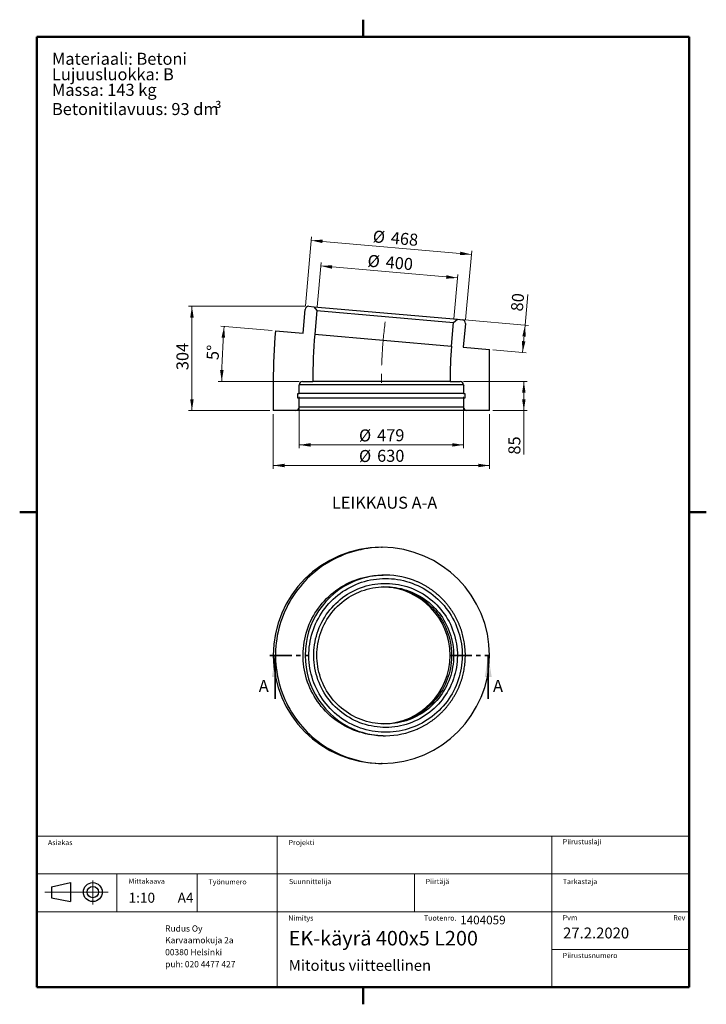
# Model space of a CAD drawing. Units: millimetres. Extents: x 50 to 2050, y 50 to 2920.
import ezdxf

# ---------------------------------------------------------------- set-up
doc = ezdxf.new("R2010")
doc.units = ezdxf.units.MM
doc.header["$LTSCALE"] = 10
doc.linetypes.add('CENTERX2', pattern=[20.32, 12.7, -2.54, 2.54, -2.54])
doc.linetypes.add('PHANTOM', pattern=[12.7, 6.35, -1.27, 1.27, -1.27, 1.27, -1.27])
doc.layers.add('FORMAT', color=7, linetype='Continuous', lineweight=50)
doc.styles.add('SLDTEXTSTYLE0', font='TXT', dxfattribs={"width": 0.75})
doc.dimstyles.new('SLDDIMSTYLE0', dxfattribs={"dimtxt": 35, "dimasz": 33.02, "dimexe": 0, "dimexo": 0.0625, "dimgap": 8.75, "dimtad": 1, "dimdec": 0, "dimrnd": 1e-09, "dimzin": 12, "dimdsep": 46, "dimtxsty": 'SLDTEXTSTYLE0', "dimsah": 1, "dimcen": 0.09, "dimadec": 0, "dimazin": 3, "dimtfac": 1, "dimtdec": 0, "dimtofl": 0, "dimtmove": 0, "dimatfit": 3, "dimfxl": 1, "dimfrac": 2, "dimtolj": 1, "dimtzin": 12, "dimarcsym": 0})
doc.dimstyles.new('SLDDIMSTYLE1', dxfattribs={"dimtxt": 35, "dimasz": 33.02, "dimexe": 0, "dimexo": 0.0625, "dimgap": 8.75, "dimtad": 1, "dimdec": 4, "dimlfac": 10, "dimzin": 12, "dimdsep": 46, "dimtxsty": 'SLDTEXTSTYLE0', "dimsah": 1, "dimcen": 0.09, "dimadec": 0, "dimazin": 3, "dimtfac": 1, "dimtdec": 0, "dimtofl": 0, "dimtmove": 0, "dimatfit": 3, "dimfxl": 1, "dimfrac": 2, "dimtolj": 1, "dimtzin": 12, "dimarcsym": 0})

# ---------------------------------------------------------------- blocks, each defined once
blk = doc.blocks.new('Block1')
at = {"color": 7, "linetype": 'Continuous', "lineweight": 25}
for p, q in [((2823.9, 724), (2878.9, 735.9)), ((2823.9, 724), (2823.9, 692)), ((2878.9, 735.9), (2878.9, 680.9)), ((2823.9, 692), (2878.9, 680.9))]:
    blk.add_line(p, q, dxfattribs=at)
at = {"color": 7, "linetype": 'Continuous', "lineweight": 18}
for p, q in [((2943.9, 742.2), (2943.9, 672.4)), ((2988.2, 708.4), (2803.9, 708.4))]:
    blk.add_line(p, q, dxfattribs=at)
at = {"color": 7, "linetype": 'Continuous', "lineweight": 25}
for radius in [27.5, 16.4]:
    blk.add_circle((2943.9, 708.4), radius, dxfattribs=at)
blk = doc.blocks.new('SW_NOTE_0')
at = {"color": 0, "linetype": 'Continuous', "lineweight": 0, "attachment_point": 1, "style": 'SLDTEXTSTYLE0'}
for s, insert, char_height in [('Materiaali: Betoni', (0, 45.1), 35), ('Lujuusluokka: B', (0, -0.1), 35), ('Massa: 143 kg', (0, -45.4), 35), ('Betonitilavuus: 93 dm', (0, -101.4), 35), ('³', (474.6, -102), 34.4)]:
    blk.add_mtext(s, dxfattribs=dict(at, insert=insert, char_height=char_height))
blk = doc.blocks.new('_D')
at = {"color": 7, "linetype": 'Continuous', "lineweight": 0}
for p, q in [((864.2, 1820.6), (864.2, 1670.6)), ((1342.8, 1820.6), (1342.8, 1670.6)), ((864.2, 1680.6), (1342.8, 1680.6))]:
    blk.add_line(p, q, dxfattribs=at)
at = {"color": 7, "linetype": 'Continuous', "lineweight": 18}
for points in [[(864.2, 1680.6), (897.2, 1675.5), (897.2, 1685.7)], [(1342.8, 1680.6), (1309.8, 1685.7), (1309.8, 1675.5)]]:
    blk.add_solid(points, dxfattribs=at)
at = {"color": 7, "linetype": 'Continuous', "lineweight": 18, "char_height": 35, "attachment_point": 1, "style": 'SLDTEXTSTYLE0'}
for s, insert in [('%%c', (1038.3, 1725.7)), ('479', (1091.1, 1726.3))]:
    blk.add_mtext(s, dxfattribs=dict(at, insert=insert))
blk = doc.blocks.new('_D_1')
at = {"color": 7, "linetype": 'Continuous', "lineweight": 0}
for p, q in [((788.5, 1770.6), (788.5, 1610.6)), ((1418.5, 1770.6), (1418.5, 1610.6)), ((788.5, 1620.6), (1418.5, 1620.6))]:
    blk.add_line(p, q, dxfattribs=at)
at = {"color": 7, "linetype": 'Continuous', "lineweight": 18}
for points in [[(788.5, 1620.6), (821.5, 1615.5), (821.5, 1625.7)], [(1418.5, 1620.6), (1385.5, 1625.7), (1385.5, 1615.5)]]:
    blk.add_solid(points, dxfattribs=at)
at = {"color": 7, "linetype": 'Continuous', "lineweight": 18, "char_height": 35, "attachment_point": 1, "style": 'SLDTEXTSTYLE0'}
for s, insert in [('%%c', (1038.3, 1665.7)), ('630', (1091.1, 1666.3))]:
    blk.add_mtext(s, dxfattribs=dict(at, insert=insert))
blk = doc.blocks.new('_D_2')
at = {"color": 7, "linetype": 'Continuous', "lineweight": 0}
for p, q in [((882.4, 2085.6), (900, 2286.7)), ((899.1, 2276.7), (1365.8, 2235.9)), ((1349, 2044.7), (1366.6, 2245.9))]:
    blk.add_line(p, q, dxfattribs=at)
at = {"color": 7, "linetype": 'Continuous', "lineweight": 18}
for points in [[(899.1, 2276.7), (931.6, 2268.8), (932.5, 2278.9)], [(1365.8, 2235.9), (1333.3, 2243.9), (1332.4, 2233.7)]]:
    blk.add_solid(points, dxfattribs=at)
at = {"color": 7, "linetype": 'Continuous', "lineweight": 18, "char_height": 35, "attachment_point": 1, "rotation": 355, "style": 'SLDTEXTSTYLE0'}
for s, insert in [('%%c', (1080.3, 2306.2)), ('468', (1132.9, 2302.1))]:
    blk.add_mtext(s, dxfattribs=dict(at, insert=insert))
blk = doc.blocks.new('_D_3')
at = {"color": 7, "linetype": 'Continuous', "lineweight": 0}
for p, q in [((785, 2013.8), (635.6, 2026.8)), ((864.2, 1865.6), (628.5, 1865.6))]:
    blk.add_line(p, q, dxfattribs=at)
at = {"color": 7, "linetype": 'Continuous', "lineweight": 18}
blk.add_arc((2478.6, 1865.6), 1840.1, 175, 180, dxfattribs=at)
for points in [[(645.5, 2026), (637.9, 1993.5), (648, 1992.7)], [(638.5, 1865.6), (643.9, 1898.6), (633.7, 1898.7)]]:
    blk.add_solid(points, dxfattribs=at)
at = {"color": 7, "linetype": 'Continuous', "lineweight": 18, "insert": (594.3, 1928.8), "char_height": 35, "attachment_point": 1, "rotation": 87.4023, "style": 'SLDTEXTSTYLE0'}
blk.add_mtext('5°', dxfattribs=at)
blk = doc.blocks.new('_D_4')
at = {"color": 7, "linetype": 'Continuous', "lineweight": 0}
for p, q in [((882.4, 2084.7), (541.7, 2084.7)), ((551.7, 1780.6), (551.7, 2084.7)), ((778.5, 1780.6), (541.7, 1780.6))]:
    blk.add_line(p, q, dxfattribs=at)
at = {"color": 7, "linetype": 'Continuous', "lineweight": 18}
for points in [[(551.7, 2084.7), (546.6, 2051.7), (556.8, 2051.7)], [(551.7, 1780.6), (556.8, 1813.6), (546.6, 1813.6)]]:
    blk.add_solid(points, dxfattribs=at)
at = {"color": 7, "linetype": 'Continuous', "lineweight": 18, "insert": (506.6, 1898.5), "char_height": 35, "attachment_point": 1, "rotation": 90, "style": 'SLDTEXTSTYLE0'}
blk.add_mtext('304', dxfattribs=at)
blk = doc.blocks.new('_D_5')
at = {"color": 7, "linetype": 'Continuous', "lineweight": 0}
for p, q in [((1522, 2029.6), (1529.8, 2119.2)), ((1334.9, 2046), (1532, 2028.7)), ((1515, 1949.9), (1522, 2029.6)), ((1428.5, 1957.5), (1525, 1949))]:
    blk.add_line(p, q, dxfattribs=at)
at = {"color": 7, "linetype": 'Continuous', "lineweight": 18}
for points in [[(1522, 2029.6), (1514.1, 1997.1), (1524.2, 1996.3)], [(1515, 1949.9), (1523, 1982.4), (1512.8, 1983.2)]]:
    blk.add_solid(points, dxfattribs=at)
at = {"color": 7, "linetype": 'Continuous', "lineweight": 18, "insert": (1480.4, 2071.6), "char_height": 35, "attachment_point": 1, "rotation": 85, "style": 'SLDTEXTSTYLE0'}
blk.add_mtext('80', dxfattribs=at)
blk = doc.blocks.new('_D_6')
at = {"color": 7, "linetype": 'Continuous', "lineweight": 0}
for p, q in [((916.5, 2082.6), (927.8, 2212.1)), ((926.9, 2202.2), (1325.4, 2167.3)), ((1315, 2047.7), (1326.3, 2177.3))]:
    blk.add_line(p, q, dxfattribs=at)
at = {"color": 7, "linetype": 'Continuous', "lineweight": 18}
for points in [[(926.9, 2202.2), (959.4, 2194.2), (960.3, 2204.3)], [(1325.4, 2167.3), (1293, 2175.2), (1292.1, 2165.1)]]:
    blk.add_solid(points, dxfattribs=at)
at = {"color": 7, "linetype": 'Continuous', "lineweight": 18, "char_height": 35, "attachment_point": 1, "rotation": 355, "style": 'SLDTEXTSTYLE0'}
for s, insert in [('%%c', (1065.2, 2235.3)), ('400', (1117.8, 2231.3))]:
    blk.add_mtext(s, dxfattribs=dict(at, insert=insert))
blk = doc.blocks.new('_D_7')
at = {"color": 7, "linetype": 'Continuous', "lineweight": 0}
for p, q in [((1342.8, 1865.6), (1528.5, 1865.6)), ((1518.5, 1780.6), (1518.5, 1865.6)), ((1428.5, 1780.6), (1528.5, 1780.6)), ((1518.5, 1780.6), (1518.5, 1652.4))]:
    blk.add_line(p, q, dxfattribs=at)
at = {"color": 7, "linetype": 'Continuous', "lineweight": 18}
for points in [[(1518.5, 1865.6), (1513.4, 1832.6), (1523.6, 1832.6)], [(1518.5, 1780.6), (1523.6, 1813.6), (1513.4, 1813.6)]]:
    blk.add_solid(points, dxfattribs=at)
at = {"color": 7, "linetype": 'Continuous', "lineweight": 18, "insert": (1473.4, 1652.4), "char_height": 35, "attachment_point": 1, "rotation": 90, "style": 'SLDTEXTSTYLE0'}
blk.add_mtext('85', dxfattribs=at)

msp = doc.modelspace()

# ---------------------------------------------------------------- hatches: boundary and pattern name
at = {"linetype": 'Continuous', "lineweight": 18}
h = msp.add_hatch(dxfattribs=at)
h.set_pattern_fill('AR-CONC', scale=10, style=0)
edge = h.paths.add_edge_path(flags=0)
edge.add_line((788.518793, 1780.601056), (854.218793, 1780.601056))
edge.add_arc((854.218793, 1790.601056), 10, 270, 360)
edge.add_line((864.218793, 1790.601056), (864.218793, 1816.601056))
edge.add_line((864.218793, 1816.601056), (860.218793, 1816.601056))
edge.add_line((860.218793, 1816.601056), (860.218793, 1830.601056))
edge.add_line((860.218793, 1830.601056), (864.218793, 1830.601056))
edge.add_line((864.218793, 1830.601056), (864.218793, 1855.601056))
edge.add_arc((874.218793, 1855.601056), 10, 90, 180, ccw=False)
edge.add_line((874.218793, 1865.601056), (903.518793, 1865.601056))
edge.add_arc((2478.617501, 1865.601056), 1575.098708, 175, 180, ccw=False)
edge.add_line((909.512519, 2002.879954), (915.613421, 2072.613583))
edge.add_line((915.613421, 2072.613583), (906.523031, 2083.447087))
edge.add_line((906.523031, 2083.447087), (892.377066, 2084.684699))
edge.add_arc((891.505509, 2074.722752), 10, 85, 175)
edge.add_line((881.543562, 2075.594309), (875.44266, 2005.86068))
edge.add_line((875.44266, 2005.86068), (794.950128, 2012.902864))
edge.add_arc((2478.617501, 1865.601056), 1690.098708, 175, 180)
edge.add_line((788.518793, 1865.601056), (788.518793, 1780.601056))
h = msp.add_hatch(dxfattribs=at)
h.set_pattern_fill('AR-CONC', scale=10, style=0)
edge = h.paths.add_edge_path(flags=0)
edge.add_line((1346.818793, 1816.601056), (1342.818793, 1816.601056))
edge.add_line((1342.818793, 1816.601056), (1342.818793, 1790.601056))
edge.add_arc((1352.818793, 1790.601056), 10, 180, 270)
edge.add_line((1352.818793, 1780.601056), (1418.518793, 1780.601056))
edge.add_line((1418.518793, 1780.601056), (1418.518793, 1958.347675))
edge.add_line((1418.518793, 1958.347675), (1342.060257, 1965.036931))
edge.add_line((1342.060257, 1965.036931), (1348.161159, 2034.770559))
edge.add_arc((1338.199212, 2035.642117), 10, 355, 445)
edge.add_line((1339.070769, 2045.604064), (1324.924804, 2046.841675))
edge.add_line((1324.924804, 2046.841675), (1314.0913, 2037.751286))
edge.add_line((1314.0913, 2037.751286), (1307.990398, 1968.017657))
edge.add_arc((2478.617501, 1865.601056), 1175.098708, 175, 180)
edge.add_line((1303.518793, 1865.601056), (1332.818793, 1865.601056))
edge.add_arc((1332.818793, 1855.601056), 10, 0, 90, ccw=False)
edge.add_line((1342.818793, 1855.601056), (1342.818793, 1830.601056))
edge.add_line((1342.818793, 1830.601056), (1346.818793, 1830.601056))
edge.add_line((1346.818793, 1830.601056), (1346.818793, 1816.601056))

# ---------------------------------------------------------------- linework, layer by layer
at = {"color": 7, "linetype": 'Continuous', "lineweight": 25}
for p, q in [((875.44266, 2005.86068), (881.543562, 2075.594309)), ((892.377066, 2084.684699), (906.523031, 2083.447087)), ((906.523031, 2083.447087), (915.613421, 2072.613583)), ((906.523031, 2083.447087), (1324.924804, 2046.841675)), ((915.613421, 2072.613583), (909.512519, 2002.879954)), ((915.613421, 2072.613583), (1314.0913, 2037.751286)), ((1307.990398, 1968.017657), (1314.0913, 2037.751286)), ((1314.0913, 2037.751286), (1324.924804, 2046.841675)), ((1324.924804, 2046.841675), (1339.070769, 2045.604064)), ((794.950128, 2012.902864), (875.44266, 2005.86068)), ((1348.161159, 2034.770559), (1342.060257, 1965.036931)), ((909.512519, 2002.879954), (1307.990398, 1968.017657)), ((1342.060257, 1965.036931), (1418.518793, 1958.347675)), ((1418.518793, 1780.601056), (1418.518793, 1958.347675)), ((788.518793, 1865.601056), (788.518793, 1780.601056)), ((874.218793, 1865.601056), (903.518793, 1865.601056)), ((1303.518793, 1865.601056), (903.518793, 1865.601056)), ((1303.518793, 1865.601056), (1332.818793, 1865.601056)), ((864.218793, 1830.601056), (864.218793, 1855.601056)), ((1342.818793, 1855.601056), (864.218793, 1855.601056)), ((1342.818793, 1855.601056), (1342.818793, 1830.601056)), ((860.218793, 1816.601056), (860.218793, 1830.601056)), ((860.218793, 1830.601056), (864.218793, 1830.601056)), ((864.218793, 1816.601056), (860.218793, 1816.601056)), ((1342.818793, 1830.601056), (864.218793, 1830.601056)), ((864.218793, 1790.601056), (864.218793, 1816.601056)), ((1342.818793, 1816.601056), (864.218793, 1816.601056)), ((1342.818793, 1830.601056), (1346.818793, 1830.601056)), ((1342.818793, 1816.601056), (1342.818793, 1790.601056)), ((1346.818793, 1816.601056), (1342.818793, 1816.601056)), ((1346.818793, 1830.601056), (1346.818793, 1816.601056)), ((854.218793, 1780.601056), (788.518793, 1780.601056)), ((1352.818793, 1780.601056), (854.218793, 1780.601056)), ((1342.818793, 1790.601056), (864.218793, 1790.601056)), ((1418.518793, 1780.601056), (1352.818793, 1780.601056)), ((1114.85236, 1301.27325), (1108.751458, 1301.27325)), ((1108.751458, 832.87325), (1114.85236, 832.87325))]:
    msp.add_line(p, q, dxfattribs=at)
at = {"color": 7, "linetype": 'PHANTOM', "lineweight": 35}
for p, q in [((778.749215, 1067.07325), (905.812715, 1067.07325)), ((1303.743181, 1067.07325), (1430.743181, 1067.07325))]:
    msp.add_line(p, q, dxfattribs=at)
at = {"color": 7, "linetype": 'Continuous', "lineweight": 35}
for p, q in [((794.624215, 940.07325), (794.624215, 1067.07325)), ((1414.868181, 940.07325), (1414.868181, 1067.07325))]:
    msp.add_line(p, q, dxfattribs=at)
at = {"color": 7, "linetype": 'Continuous', "lineweight": 18}
for p, q in [((2000, 540), (100, 540)), ((100, 540), (100, 100)), ((800, 540), (800, 100)), ((1600, 100), (1600, 540)), ((100, 430), (2000, 430)), ((333.333333, 430), (333.333333, 320)), ((566.666667, 430), (566.666667, 320)), ((1200, 430), (1200, 320)), ((100, 320), (2000, 320)), ((1600, 210), (2000, 210))]:
    msp.add_line(p, q, dxfattribs=at)
at = {"color": 7, "linetype": 'Continuous', "lineweight": 25, "flags": 128}
for points in [[(1106.140113, 1382.062343), (1095.599708, 1381.796474), (1085.074151, 1381.175294), (1074.575325, 1380.199505), (1064.115082, 1378.870209), (1053.705232, 1377.188906), (1043.357527, 1375.157494), (1033.08365, 1372.778267), (1022.895198, 1370.053911), (1012.803675, 1366.987501), (1002.820473, 1363.5825), (992.956864, 1359.842751), (983.223981, 1355.772476), (973.632815, 1351.376271), (964.194192, 1346.659099), (954.918769, 1341.626286), (945.817017, 1336.283512), (936.899212, 1330.636811), (928.175421, 1324.692556), (919.655494, 1318.457459), (911.349049, 1311.938559), (903.265464, 1305.143216), (895.413864, 1298.0791), (887.803114, 1290.754188), (880.441807, 1283.176749), (873.338252, 1275.355337), (866.50047, 1267.298783), (859.93618, 1259.016181), (853.652793, 1250.516884), (847.657402, 1241.810486), (841.956776, 1232.906816), (836.557352, 1223.815926), (831.465224, 1214.54808), (826.686141, 1205.113741), (822.2255, 1195.523559), (818.088335, 1185.788362), (814.279318, 1175.91914), (810.802748, 1165.927035), (807.662552, 1155.823328), (804.862272, 1145.619425), (802.405073, 1135.326847), (800.293726, 1124.957213), (798.530616, 1114.522231), (797.117734, 1104.03368), (796.056674, 1093.503403), (795.348635, 1082.943286), (794.994415, 1072.365254), (794.994415, 1061.781246), (795.348635, 1051.203214), (796.056674, 1040.643097), (797.117734, 1030.11282), (798.530616, 1019.624269), (800.293726, 1009.189287), (802.405073, 998.819653), (804.862272, 988.527075), (807.662552, 978.323172), (810.802748, 968.219465), (814.279318, 958.22736), (818.088335, 948.358138), (822.2255, 938.622941), (826.686141, 929.032759), (831.465224, 919.59842), (836.557352, 910.330574), (841.956776, 901.239684), (847.657402, 892.336014), (853.652793, 883.629616), (859.93618, 875.130319), (866.50047, 866.847717), (873.338252, 858.791163), (880.441807, 850.969751), (887.803114, 843.392312), (895.413864, 836.0674), (903.265464, 829.003285), (911.349049, 822.207941), (919.655494, 815.689041), (928.175421, 809.453944), (936.899212, 803.509689), (945.817017, 797.862988), (954.918769, 792.520214), (964.194192, 787.487401), (973.632815, 782.770229), (983.223981, 778.374024), (992.956864, 774.30375), (1002.820473, 770.564001), (1012.803675, 767.158999), (1022.895198, 764.092589), (1033.08365, 761.368233), (1043.357527, 758.989006), (1053.705232, 756.957594), (1064.115082, 755.276291), (1074.575325, 753.946995), (1085.074151, 752.971206), (1095.599708, 752.350026), (1106.140113, 752.084157)], [(1108.751458, 832.87325), (1101.965738, 832.972328), (1092.928033, 833.412507), (1083.914128, 834.204134), (1074.93758, 835.346018), (1066.011892, 836.836442), (1057.150489, 838.673164), (1048.366698, 840.853422), (1039.673732, 843.373935), (1031.084665, 846.230914), (1022.612416, 849.42006), (1014.269728, 852.936577), (1006.06915, 856.775177), (998.023016, 860.930084), (990.143429, 865.395051), (982.442238, 870.16336), (974.931029, 875.227841), (967.621099, 880.580876), (960.523442, 886.214413), (953.648734, 892.119978), (947.007315, 898.28869), (940.609175, 904.71127), (934.463937, 911.378058), (928.580843, 918.279027), (922.968744, 925.403795), (917.636079, 932.741649), (912.59087, 940.281549), (907.840705, 948.012157), (903.39273, 955.921843), (899.253633, 963.998712), (895.42964, 972.230615), (891.926504, 980.60517), (888.749494, 989.109782), (885.903387, 997.731658), (883.392465, 1006.45783), (881.220504, 1015.275173), (879.390771, 1024.170426), (877.906019, 1033.130209), (876.76848, 1042.141045), (875.979865, 1051.189381), (875.541361, 1060.261609), (875.453628, 1069.344082), (875.716796, 1078.423139), (876.33047, 1087.485125), (877.293728, 1096.51641), (878.605121, 1105.503409), (880.262675, 1114.432605), (882.263898, 1123.290569), (884.60578, 1132.063977), (887.284798, 1140.739632), (890.296923, 1149.304486), (893.637625, 1157.745656), (897.301878, 1166.050447), (901.284171, 1174.206366), (905.578515, 1182.201147), (910.17845, 1190.022765), (915.077058, 1197.659455), (920.266971, 1205.099731), (925.740382, 1212.332402), (931.489059, 1219.34659), (937.504356, 1226.131743), (943.777225, 1232.677658), (950.298231, 1238.974488), (957.057565, 1245.012762), (964.045061, 1250.783399), (971.25021, 1256.277718), (978.662173, 1261.487455), (986.269803, 1266.404775), (994.061657, 1271.022281), (1002.026016, 1275.333029), (1010.1509, 1279.330534), (1018.424088, 1283.008784), (1026.833137, 1286.362246), (1035.365399, 1289.385877), (1044.008041, 1292.075129), (1052.748063, 1294.425956), (1061.57232, 1296.434824), (1070.467538, 1298.098709), (1079.420339, 1299.415111), (1088.417257, 1300.382048), (1097.444759, 1300.998067), (1106.489268, 1301.262241), (1108.751458, 1301.27325)], [(1338.220867, 1047.532933), (1337.278132, 1038.724512), (1335.989466, 1029.960354), (1334.356881, 1021.254144), (1332.382927, 1012.619475), (1330.070686, 1004.069829), (1327.423768, 995.618555), (1324.446306, 987.278849), (1321.142948, 979.063733), (1317.518853, 970.986033), (1313.579679, 963.058362), (1309.331577, 955.293098), (1304.781179, 947.702366), (1299.935591, 940.298016), (1294.802379, 933.091612), (1289.389556, 926.094403), (1283.705576, 919.317317), (1277.759312, 912.770934), (1271.560048, 906.465475), (1265.117466, 900.410787), (1258.441623, 894.616322), (1251.542943, 889.091128), (1244.432198, 883.843832), (1237.12049, 878.882628), (1229.619236, 874.21526), (1221.940147, 869.849017), (1214.095215, 865.790717), (1206.096688, 862.046695), (1197.957054, 858.622798), (1189.689023, 855.524372), (1181.305505, 852.756254), (1172.819588, 850.322766), (1164.244524, 848.227709), (1155.5937, 846.474353), (1146.880624, 845.065436), (1138.118901, 844.003158), (1129.32221, 843.289178), (1120.504288, 842.924609), (1111.678901, 842.910022), (1102.859831, 843.24544), (1094.060846, 843.930338), (1085.295685, 844.963647), (1076.578035, 846.343754), (1067.921506, 848.068504), (1059.339615, 850.135204), (1050.845761, 852.540626), (1042.453207, 855.281016), (1034.175057, 858.352095), (1026.024235, 861.749066), (1018.013468, 865.466627), (1010.155265, 869.498973), (1002.461895, 873.839808), (994.94537, 878.482354), (987.617427, 883.419362), (980.489506, 888.643123), (973.572738, 894.145483), (966.877922, 899.917848), (960.415512, 905.951207), (954.195597, 912.236139), (948.22789, 918.76283), (942.521707, 925.521091), (937.085959, 932.500368), (931.929134, 939.689765), (927.059282, 947.078056), (922.484007, 954.653706), (918.210454, 962.404885), (914.245294, 970.319491), (910.59472, 978.385167), (907.26443, 986.589319), (904.259625, 994.919137), (901.584997, 1003.361615), (899.24472, 1011.903572), (897.242451, 1020.531669), (895.581314, 1029.232435), (894.263904, 1037.992285), (893.292278, 1046.797542), (892.667952, 1055.634457), (892.391901, 1064.489232), (892.464557, 1073.348042), (892.885806, 1082.197054), (893.65499, 1091.022453), (894.770909, 1099.810457), (896.231819, 1108.547347), (898.03544, 1117.219479), (900.178956, 1125.813314), (902.65902, 1134.315433), (905.471759, 1142.712562), (908.612782, 1150.991589), (912.077185, 1159.139587), (915.859558, 1167.143835), (919.953995, 1174.991835), (924.354103, 1182.671332), (929.053013, 1190.170337), (934.043388, 1197.47714), (939.317435, 1204.580333), (944.86692, 1211.468825), (950.683177, 1218.13186), (956.757127, 1224.559035), (963.079284, 1230.740315), (969.639777, 1236.666049), (976.428364, 1242.326983), (983.434444, 1247.714279), (990.647078, 1252.819526), (998.055005, 1257.634752), (1005.646658, 1262.152439), (1013.410183, 1266.365533), (1021.33346, 1270.267456), (1029.404116, 1273.852115), (1037.609549, 1277.113913), (1045.93695, 1280.047758), (1054.373314, 1282.649069), (1062.90547, 1284.913783), (1071.520096, 1286.838365), (1080.20374, 1288.41981), (1088.942846, 1289.655649), (1097.723767, 1290.543952), (1106.532792, 1291.083332), (1115.356169, 1291.272946), (1124.18012, 1291.1125), (1132.990868, 1290.602242), (1141.774655, 1289.742971), (1150.517767, 1288.536027), (1159.206553, 1286.983296), (1167.827445, 1285.087201), (1176.366984, 1282.850703), (1184.811837, 1280.277294), (1193.148816, 1277.370993), (1201.364906, 1274.136337), (1209.447278, 1270.578376), (1217.383312, 1266.702666), (1225.160616, 1262.515258), (1232.767049, 1258.022691), (1240.190732, 1253.231979), (1247.420075, 1248.150602), (1254.44379, 1242.786495), (1261.250911, 1237.148032), (1267.830808, 1231.244017), (1274.173209, 1225.08367), (1280.26821, 1218.676608), (1286.106294, 1212.032835), (1291.678347, 1205.162725), (1296.975668, 1198.077004), (1301.989985, 1190.786737), (1306.713471, 1183.303306), (1311.138748, 1175.638396), (1315.258909, 1167.803974), (1319.067519, 1159.812272), (1322.558633, 1151.67577), (1325.726799, 1143.407171), (1328.56707, 1135.019386), (1331.075012, 1126.525511), (1333.246708, 1117.938808), (1335.078769, 1109.272685), (1336.568333, 1100.540672), (1337.713075, 1091.756404), (1338.511207, 1082.933596), (1338.961483, 1074.086024), (1339.0632, 1065.227503), (1338.8162, 1056.371863), (1338.220867, 1047.532933)], [(1324.128732, 1048.770544), (1323.204464, 1040.197227), (1321.930338, 1031.669229), (1320.3085, 1023.20093), (1318.341687, 1014.80661), (1316.033214, 1006.500423), (1313.386975, 998.296375), (1310.407431, 990.208301), (1307.099606, 982.249839), (1303.469079, 974.434408), (1299.521971, 966.775187), (1295.264938, 959.285092), (1290.705158, 951.976751), (1285.85032, 944.86249), (1280.70861, 937.954303), (1275.288699, 931.26384), (1269.599726, 924.802383), (1263.651283, 918.580826), (1257.453402, 912.609661), (1251.016532, 906.898957), (1244.351528, 901.458343), (1237.469629, 896.296993), (1230.38244, 891.42361), (1223.10191, 886.846413), (1215.640316, 882.573118), (1208.010241, 878.610933), (1200.22455, 874.966538), (1192.296372, 871.646078), (1184.239076, 868.655152), (1176.066247, 865.998805), (1167.791668, 863.681514), (1159.42929, 861.707188), (1150.993216, 860.079155), (1142.49767, 858.800162), (1133.956976, 857.872363), (1125.385538, 857.297325), (1116.797808, 857.076017), (1108.208268, 857.208811), (1099.6314, 857.695485), (1091.081668, 858.535216), (1082.573489, 859.72659), (1074.121208, 861.267597), (1065.739079, 863.15564), (1057.441236, 865.387533), (1049.241671, 867.959514), (1041.15421, 870.867246), (1033.19249, 874.105826), (1025.369937, 877.669792), (1017.699741, 881.553135), (1010.194836, 885.749308), (1002.867877, 890.251233), (995.731219, 895.051321), (988.796895, 900.141476), (982.0766, 905.513116), (975.581664, 911.157183), (969.323039, 917.06416), (963.311279, 923.224086), (957.556522, 929.626574), (952.068471, 936.260829), (946.856379, 943.115662), (941.929037, 950.179517), (937.294752, 957.44048), (932.961339, 964.88631), (928.936105, 972.504449), (925.225838, 980.282053), (921.836793, 988.206007), (918.774686, 996.262948), (916.04468, 1004.439292), (913.651379, 1012.721251), (911.598817, 1021.094859), (909.890456, 1029.545998), (908.529178, 1038.060415), (907.517276, 1046.623756), (906.856458, 1055.221578), (906.547838, 1063.839385), (906.591936, 1072.462646), (906.988677, 1081.076818), (907.737394, 1089.667377), (908.836823, 1098.219838), (910.28511, 1106.719778), (912.079814, 1115.152866), (914.217907, 1123.50488), (916.695786, 1131.761737), (919.509271, 1139.909516), (922.653618, 1147.934475), (926.123525, 1155.823085), (929.913142, 1163.562042), (934.016077, 1171.138298), (938.425413, 1178.539076), (943.133715, 1185.751897), (948.133042, 1192.764599), (953.414966, 1199.565358), (958.970579, 1206.142705), (964.790514, 1212.485549), (970.864957, 1218.583195), (977.183664, 1224.425361), (983.735982, 1230.002196), (990.510862, 1235.304296), (997.496879, 1240.32272), (1004.682253, 1245.049006), (1012.054869, 1249.475185), (1019.602295, 1253.593793), (1027.311803, 1257.397885), (1035.170394, 1260.881047), (1043.164816, 1264.037405), (1051.28159, 1266.861637), (1059.507027, 1269.348981), (1067.82726, 1271.495241), (1076.228257, 1273.296801), (1084.695852, 1274.75062), (1093.215768, 1275.854249), (1101.773637, 1276.605825), (1110.35503, 1277.004082), (1118.945477, 1277.048349), (1127.53049, 1276.73855), (1136.095596, 1276.075207), (1144.62635, 1275.059441), (1153.108368, 1273.692962), (1161.527347, 1271.978076), (1169.869091, 1269.917674), (1178.119535, 1267.51523), (1186.264765, 1264.774796), (1194.291048, 1261.700992), (1202.184848, 1258.299002), (1209.932856, 1254.574562), (1217.522006, 1250.533952), (1224.939502, 1246.183986), (1232.172835, 1241.531999), (1239.209809, 1236.585835), (1246.038558, 1231.353834), (1252.647568, 1225.84482), (1259.025692, 1220.06808), (1265.162178, 1214.033356), (1271.046677, 1207.750825), (1276.669267, 1201.231079), (1282.020466, 1194.485113), (1287.091252, 1187.524302), (1291.873073, 1180.360383), (1296.357868, 1173.005436), (1300.538072, 1165.471863), (1304.406638, 1157.772368), (1307.957043, 1149.919934), (1311.183299, 1141.927802), (1314.079966, 1133.809448), (1316.64216, 1125.578562), (1318.86556, 1117.249022), (1320.746418, 1108.834875), (1322.281561, 1100.350308), (1323.468401, 1091.809629), (1324.304938, 1083.227238), (1324.789759, 1074.617609), (1324.922048, 1065.995257), (1324.701582, 1057.374724), (1324.128732, 1048.770544)], [(1313.333136, 1049.642101), (1312.431871, 1041.314131), (1311.183985, 1033.03135), (1309.591667, 1024.808291), (1307.657709, 1016.659378), (1305.385506, 1008.598909), (1302.779043, 1000.641024), (1299.842892, 992.799683), (1296.582205, 985.088643), (1293.002702, 977.521432), (1289.110663, 970.111326), (1284.912916, 962.871324), (1280.416825, 955.814127), (1275.630277, 948.952117), (1270.561671, 942.297331), (1265.219897, 935.861444), (1259.614327, 929.655748), (1253.754796, 923.691129), (1247.651583, 917.97805), (1241.315395, 912.526535), (1234.757347, 907.346148), (1227.988946, 902.445976), (1221.022065, 897.834617), (1213.868925, 893.520159), (1206.542077, 889.510173), (1199.054375, 885.811693), (1191.418953, 882.431207), (1183.649207, 879.374645), (1175.758769, 876.647371), (1167.76148, 874.254169), (1159.67137, 872.199237), (1151.502632, 870.48618), (1143.269598, 869.118004), (1134.98671, 868.097108), (1126.668499, 867.425284), (1118.329559, 867.103711), (1109.984519, 867.132952), (1101.648019, 867.512956), (1093.334683, 868.243057), (1085.059097, 869.321974), (1076.835778, 870.747813), (1068.679154, 872.518074), (1060.603533, 874.629651), (1052.623082, 877.07884), (1044.751803, 879.861343), (1037.003505, 882.972279), (1029.391779, 886.406191), (1021.929981, 890.157055), (1014.6312, 894.21829), (1007.50824, 898.582771), (1000.573599, 903.242841), (993.839442, 908.190326), (987.317583, 913.416545), (981.019462, 918.912331), (974.956131, 924.668041), (969.138224, 930.673578), (963.57595, 936.918407), (958.279066, 943.391571), (953.256865, 950.081715), (948.518157, 956.977102), (944.071256, 964.065635), (939.923963, 971.334878), (936.083554, 978.772079), (932.556766, 986.364191), (929.349787, 994.097893), (926.468242, 1001.959619), (923.917187, 1009.935577), (921.701097, 1018.011773), (919.82386, 1026.17404), (918.288769, 1034.408058), (917.098518, 1042.699381), (916.255194, 1051.033465), (915.760276, 1059.395688), (915.614635, 1067.77138), (915.818523, 1076.145848), (916.371585, 1084.504399), (917.272849, 1092.832369), (918.520736, 1101.11515), (920.113054, 1109.338209), (922.047011, 1117.487122), (924.319215, 1125.547591), (926.925678, 1133.505476), (929.861829, 1141.346817), (933.122516, 1149.057857), (936.702018, 1156.625068), (940.594057, 1164.035174), (944.791805, 1171.275176), (949.287896, 1178.332373), (954.074443, 1185.194384), (959.14305, 1191.849169), (964.484824, 1198.285056), (970.090393, 1204.490752), (975.949925, 1210.455372), (982.053138, 1216.16845), (988.389326, 1221.619965), (994.947373, 1226.800352), (1001.715775, 1231.700524), (1008.682656, 1236.311883), (1015.835795, 1240.626341), (1023.162643, 1244.636327), (1030.650346, 1248.334807), (1038.285768, 1251.715293), (1046.055513, 1254.771855), (1053.945952, 1257.499129), (1061.943241, 1259.892331), (1070.033351, 1261.947263), (1078.202088, 1263.66032), (1086.435123, 1265.028496), (1094.718011, 1266.049392), (1103.036221, 1266.721216), (1111.375161, 1267.042789), (1119.720202, 1267.013548), (1128.056702, 1266.633544), (1136.370037, 1265.903443), (1144.645624, 1264.824526), (1152.868942, 1263.398687), (1161.025567, 1261.628426), (1169.101188, 1259.516849), (1177.081638, 1257.06766), (1184.952917, 1254.285157), (1192.701216, 1251.174221), (1200.312941, 1247.740309), (1207.77474, 1243.989445), (1215.073521, 1239.92821), (1222.19648, 1235.563729), (1229.131121, 1230.903659), (1235.865279, 1225.956174), (1242.387138, 1220.729955), (1248.685258, 1215.234169), (1254.74859, 1209.478459), (1260.566496, 1203.472922), (1266.12877, 1197.228093), (1271.425654, 1190.754929), (1276.447856, 1184.064785), (1281.186563, 1177.169398), (1285.633464, 1170.080865), (1289.780757, 1162.811622), (1293.621166, 1155.374421), (1297.147954, 1147.782309), (1300.354934, 1140.048607), (1303.236479, 1132.186881), (1305.787534, 1124.210924), (1308.003624, 1116.134727), (1309.880861, 1107.97246), (1311.415952, 1099.738442), (1312.606203, 1091.447119), (1313.449527, 1083.113035), (1313.944444, 1074.750812), (1314.090086, 1066.37512), (1313.886197, 1058.000652), (1313.333136, 1049.642101)]]:
    msp.add_lwpolyline(points, dxfattribs=at)
at = {"color": 8, "linetype": 'Continuous', "lineweight": 25, "flags": 128}
msp.add_lwpolyline([(1111.801909, 1267.049807), (1117.094719, 1266.897816), (1125.423343, 1266.371822), (1133.722719, 1265.49619), (1141.978287, 1264.272457), (1150.175563, 1262.70277), (1158.300168, 1260.789882), (1166.337847, 1258.53715), (1174.2745, 1255.948524), (1182.096204, 1253.028547), (1189.789236, 1249.782342), (1197.3401, 1246.215602), (1204.73555, 1242.334586), (1211.96261, 1238.146102), (1219.008604, 1233.657498), (1225.861169, 1228.876649), (1232.508283, 1223.811941), (1238.938287, 1218.472261), (1245.139898, 1212.866976), (1251.102237, 1207.005918), (1256.814845, 1200.899371), (1262.2677, 1194.558048), (1267.451235, 1187.993073), (1272.356356, 1181.215964), (1276.974459, 1174.238609), (1281.297441, 1167.07325), (1285.31772, 1159.732457), (1289.028241, 1152.229108), (1292.422495, 1144.576367), (1295.494528, 1136.787659), (1298.23895, 1128.876649), (1300.650947, 1120.857214), (1302.726287, 1112.743424), (1304.461329, 1104.549513), (1305.853029, 1096.289856), (1306.898946, 1087.978943), (1307.597245, 1079.631354), (1307.946702, 1071.261734), (1307.946702, 1062.884766), (1307.597245, 1054.515146), (1306.898946, 1046.167557), (1305.853029, 1037.856644), (1304.461329, 1029.596987), (1302.726287, 1021.403076), (1300.650947, 1013.289286), (1298.23895, 1005.269851), (1295.494528, 997.358841), (1292.422495, 989.570133), (1289.028241, 981.917392), (1285.31772, 974.414043), (1281.297441, 967.07325), (1276.974459, 959.907891), (1272.356356, 952.930536), (1267.451235, 946.153427), (1262.2677, 939.588452), (1256.814845, 933.247129), (1251.102237, 927.140582), (1245.139898, 921.279525), (1238.938287, 915.674239), (1232.508283, 910.334559), (1225.861169, 905.269851), (1219.008604, 900.489002), (1211.96261, 896.000398), (1204.73555, 891.811914), (1197.3401, 887.930898), (1189.789236, 884.364159), (1182.096204, 881.117953), (1174.2745, 878.197976), (1166.337847, 875.609351), (1158.300168, 873.356618), (1150.175563, 871.44373), (1141.978287, 869.874043), (1133.722719, 868.65031), (1125.423343, 867.774678), (1117.094719, 867.248684), (1111.801909, 867.096693)], dxfattribs=at)
at = {"color": 7, "linetype": 'Continuous', "lineweight": 25}
for centre, radius, start, end in [((891.505509, 2074.722752), 10, 85, 175), ((1338.199212, 2035.642117), 10, 355, 85), ((2478.617501, 1865.601056), 1690.098708, 175, 180), ((2478.617501, 1865.601056), 1575.098708, 175, 180), ((2478.617501, 1865.601056), 1175.098708, 175, 180), ((874.218793, 1855.601056), 10, 90, 180), ((1332.818793, 1855.601056), 10, 0, 90), ((854.218793, 1790.601056), 10, 270, 0), ((1352.818793, 1790.601056), 10, 180, 270), ((1103.518793, 1067.07325), 315, 90, 270), ((1103.518793, 1067.07325), 315, 270.47680103, 89.523198967), ((1114.85283, 1068.767528), 232.504621, 66.408156271, 112.651325375), ((1103.518793, 1067.07325), 200, 271.626727213, 88.373272787), ((1114.852797, 1065.381363), 232.50682, 247.332188623, 293.57949346)]:
    msp.add_arc(centre, radius, start, end, dxfattribs=at)
at = {"color": 7, "linetype": 'CENTERX2', "lineweight": 18}
msp.add_arc((2478.617501, 1865.601056), 1375.098708, 172.746950939, 180.29761507, dxfattribs=at)
at = {"color": 8, "linetype": 'Continuous', "lineweight": 25}
msp.add_arc((1115.977049, 1067.073186), 234.501549, 112.745386381, 247.238023383, dxfattribs=at)
at = {"color": 7, "linetype": 'Continuous', "lineweight": 25}
for points, knots in [([(1103.518793, 1382.07325), (1103.520302, 1382.07325), (1103.532454, 1382.073251), (1103.587099, 1382.073244), (1103.628083, 1382.073236), (1103.792009, 1382.073151), (1103.955925, 1382.073023), (1104.611467, 1382.071658), (1105.266899, 1382.06961), (1106.140113, 1382.062343)], [0, 0, 0, 0, 0.125, 0.125, 0.25, 0.25, 0.5, 0.5, 1, 1, 1, 1]), ([(1347.311544, 1046.664667), (1347.436291, 1048.201281), (1347.793036, 1052.595618), (1348.138487, 1059.865554), (1348.248265, 1068.468066), (1348.0389, 1077.069249), (1347.516132, 1085.656839), (1346.679203, 1094.219397), (1345.529633, 1102.745331), (1344.068869, 1111.223148), (1342.298908, 1119.641408), (1340.222132, 1127.988753), (1337.841346, 1136.253922), (1335.15976, 1144.425764), (1332.180994, 1152.493255), (1328.909067, 1160.44551), (1325.348395, 1168.271801), (1321.503782, 1175.96157), (1317.380417, 1183.504444), (1312.983864, 1190.890246), (1308.320056, 1198.109014), (1303.395286, 1205.151011), (1298.2162, 1212.006737), (1292.789786, 1218.666945), (1287.123367, 1225.122652), (1281.224588, 1231.36515), (1275.101408, 1237.386021), (1268.76209, 1243.177146), (1262.215184, 1248.730707), (1255.469535, 1254.039245), (1248.534196, 1259.09549), (1241.418704, 1263.893041), (1234.131986, 1268.423873), (1226.686378, 1272.687682), (1219.08257, 1276.657063), (1212.823232, 1279.699127), (1209.056416, 1281.311066), (1207.917535, 1281.798429)], [0, 0, 0, 0, 0.0158287334, 0.0452662552, 0.0747049816, 0.1041437395, 0.1335825069, 0.1630212637, 0.1924599918, 0.2218986733, 0.2513372906, 0.2807758263, 0.3102142635, 0.3396525856, 0.3690907769, 0.3985288221, 0.4279667067, 0.457404417, 0.4868419403, 0.5162792646, 0.5457163791, 0.5751532742, 0.6045899413, 0.6340263728, 0.6634625627, 0.6928985061, 0.7223341993, 0.7517696402, 0.7812048279, 0.8106397629, 0.840074447, 0.8695088834, 0.8989430769, 0.9283770333, 0.95781076, 0.9872442654, 1, 1, 1, 1]), ([(1207.874624, 852.323646), (1209.691385, 853.117827), (1214.12734, 855.056967), (1221.03184, 858.472602), (1228.595918, 862.517996), (1236.00191, 866.85003), (1243.24577, 871.449249), (1250.316136, 876.3131), (1257.203898, 881.434047), (1263.899652, 886.805449), (1270.394396, 892.419993), (1276.679361, 898.270126), (1282.746071, 904.347956), (1288.586342, 910.645289), (1294.192294, 917.153632), (1299.556364, 923.86421), (1304.671316, 930.767972), (1309.530247, 937.855609), (1314.126602, 945.117562), (1318.454178, 952.544037), (1322.507135, 960.125018), (1326.280004, 967.85028), (1329.767695, 975.709404), (1332.965496, 983.691789), (1335.869101, 991.786668), (1338.474561, 999.983123), (1340.778465, 1008.27009), (1342.777311, 1016.63642), (1344.469859, 1025.070717), (1345.848383, 1033.562012), (1346.762657, 1040.767945), (1347.16997, 1045.143734), (1347.311544, 1046.664667)], [0, 0, 0, 0, 0.0237306931, 0.0579428599, 0.0921552429, 0.1263678564, 0.1605807134, 0.1947938255, 0.2290072028, 0.2632208541, 0.2974347864, 0.3316490054, 0.3658635151, 0.4000783181, 0.4342934151, 0.4685088054, 0.5027244868, 0.5369404555, 0.571156706, 0.6053732315, 0.6395900238, 0.6738070732, 0.7080243687, 0.7422418981, 0.7764596478, 0.8106776033, 0.844895749, 0.8791140682, 0.9133325435, 0.9475511566, 0.9817698886, 1, 1, 1, 1]), ([(1106.140113, 752.084157), (1105.266961, 752.076891), (1104.611514, 752.074842), (1103.955963, 752.073478), (1103.79204, 752.07335), (1103.628104, 752.073264), (1103.587117, 752.073256), (1103.546127, 752.073251), (1103.535879, 752.07325), (1103.522213, 752.07325), (1103.519548, 752.07325), (1103.518793, 752.07325)], [0, 0, 0, 0, 0.5, 0.5, 0.75, 0.75, 0.875, 0.875, 0.9375, 0.9375, 1, 1, 1, 1])]:
    msp.add_open_spline(points, degree=3, knots=knots, dxfattribs=at)
at = {"color": 7, "linetype": 'Continuous', "lineweight": 35}
for points in [[(794.624215, 1067.07325), (784.464215, 1003.57325), (804.784215, 1003.57325)], [(1414.868181, 1067.07325), (1404.708181, 1003.57325), (1425.028181, 1003.57325)]]:
    msp.add_solid(points, dxfattribs=at)
at = {"layer": 'FORMAT'}
for p, q in [((1050, 2870), (1050, 2920)), ((100, 100), (100, 2870)), ((100, 2870), (2000, 2870)), ((2000, 100), (2000, 2870)), ((100, 1485), (50, 1485)), ((2000, 1485), (2050, 1485)), ((100, 100), (2000, 100)), ((1050, 100), (1050, 50))]:
    msp.add_line(p, q, dxfattribs=at)

# ---------------------------------------------------------------- block references
at = {"color": 7, "linetype": 'Continuous', "lineweight": 0}
msp.add_blockref('SW_NOTE_0', (144.037274, 2778.457373), dxfattribs=at)
at = {"color": 7, "linetype": 'Continuous'}
msp.add_blockref('Block1', (-2680.897611, -331.322563), dxfattribs=at)

# ---------------------------------------------------------------- texts
at = {"color": 7, "linetype": 'Continuous', "lineweight": 0, "style": 'SLDTEXTSTYLE0'}
for s, insert, char_height, attachment_point in [('LEIKKAUS A-A', (1112.749967, 1529.656922), 35, 2), ('Asiakas', (132.223249, 529.057062), 15, 1), ('Projekti', (833.297528, 529.057062), 15, 1), ('Piirustuslaji', (1631.921726, 531.456655), 15, 1), ('Mittakaava', (367.095667, 416.421885), 15, 1), ('Työnumero', (600.145585, 414.519212), 15, 1), ('Suunnittelija', (834.441586, 415.405239), 15, 1), ('Piirtäjä', (1232.718081, 415.405239), 15, 1), ('Tarkastaja', (1631.921726, 415.405239), 15, 1), ('1:10', (367.095667, 375.225767), 29.1041667, 1), ('A4', (556.299861, 375.225767), 29.1041667, 3), ('Nimitys', (832.499377, 308.958408), 15, 1), ('Tuotenro.', (1322.249331, 308.958408), 15, 3), ('1404059', (1332.954202, 308.113497), 25, 1), ('Pvm', (1631.921726, 310.03676), 15, 1), ('Rev', (1988.903197, 310.03676), 15, 3), ('Rudus Oy', (473.752157, 279.96944), 18, 1), ('EK-käyrä 400x5 L200', (833.752157, 263.9147), 42.33333333, 1), ('27.2.2020', (1632.886389, 273.750141), 31.75, 1), ('Karvaamokuja 2a', (473.752157, 245.99183), 18, 1), ('00380 Helsinki', (473.752157, 210.99183), 18, 1), ('puh: 020 4477 427', (473.752157, 175.99183), 18, 1), ('Mitoitus viitteellinen', (833.752157, 179.383178), 31.75, 1), ('Piirustusnumero', (1631.921726, 199.728438), 15, 1)]:
    msp.add_mtext(s, dxfattribs=dict(at, insert=insert, char_height=char_height, attachment_point=attachment_point))
at = {"color": 7, "linetype": 'Continuous', "char_height": 35, "attachment_point": 1, "style": 'SLDTEXTSTYLE0'}
for insert in [(746.315317, 995.620067), (1428.670723, 995.620067)]:
    msp.add_mtext('A', dxfattribs=dict(at, insert=insert))

# ---------------------------------------------------------------- dimensions: what is measured, and where the dimension line sits
at = {"color": 7, "linetype": 'Continuous', "lineweight": 18}
for base, p1, p2, picture, middle in [((1365.759645, 2235.922175), (881.543562, 2075.594309), (1348.161159, 2034.770559), '_D_2', (1141.282908, 2255.561345)), ((1325.424609, 2167.291603), (915.613421, 2072.613583), (1314.0913, 2037.751286), '_D_6', (1126.18567, 2184.722752))]:
    dim = msp.add_linear_dim(base=base, p1=p1, p2=p2, angle=355, text='%%c<>', dimstyle='SLDDIMSTYLE0', dxfattribs=at)
    dim.commit()
    dim.dimension.update_dxf_attribs({"geometry": picture, "text_midpoint": middle, "dimtype": 160})
for base, p1, p2, angle, picture, middle in [((1522.005022, 2029.59939), (1418.518793, 1958.347675), (1324.924804, 2046.841675), 85, '_D_5', (1527.589653, 2093.432011)), ((551.681579, 2084.684699), (788.518793, 1780.601056), (892.377066, 2084.684699), 90, '_D_4', (551.681579, 1937.281427)), ((1518.518793, 1865.601056), (1418.518793, 1780.601056), (1332.818793, 1865.601056), 90, '_D_7', (1518.518793, 1678.309389))]:
    dim = msp.add_linear_dim(base=base, p1=p1, p2=p2, angle=angle, dimstyle='SLDDIMSTYLE0', dxfattribs=at)
    dim.commit()
    dim.dimension.update_dxf_attribs({"geometry": picture, "text_midpoint": middle, "dimtype": 160})
dim = msp.add_angular_dim_2l(base=(640.276846, 1945.864743), line1=((874.218793, 1865.601056), (903.518793, 1865.601056)), line2=((794.950128, 2012.902864), (875.44266, 2005.86068)), dimstyle='SLDDIMSTYLE1', dxfattribs=at)
dim.commit()
dim.dimension.update_dxf_attribs({"geometry": '_D_3', "text_midpoint": (640.416312, 1948.997767), "dimtype": 162})
for base, p1, p2, picture, middle in [((1342.818793, 1680.601056), (864.218793, 1830.601056), (1342.818793, 1830.601056), '_D', (1103.518793, 1680.601056)), ((1418.518793, 1620.601056), (788.518793, 1780.601056), (1418.518793, 1780.601056), '_D_1', (1103.518793, 1620.601056))]:
    dim = msp.add_linear_dim(base=base, p1=p1, p2=p2, text='%%c<>', dimstyle='SLDDIMSTYLE0', dxfattribs=at)
    dim.commit()
    dim.dimension.update_dxf_attribs({"geometry": picture, "text_midpoint": middle, "dimtype": 160})

doc.saveas('drawing.dxf')
